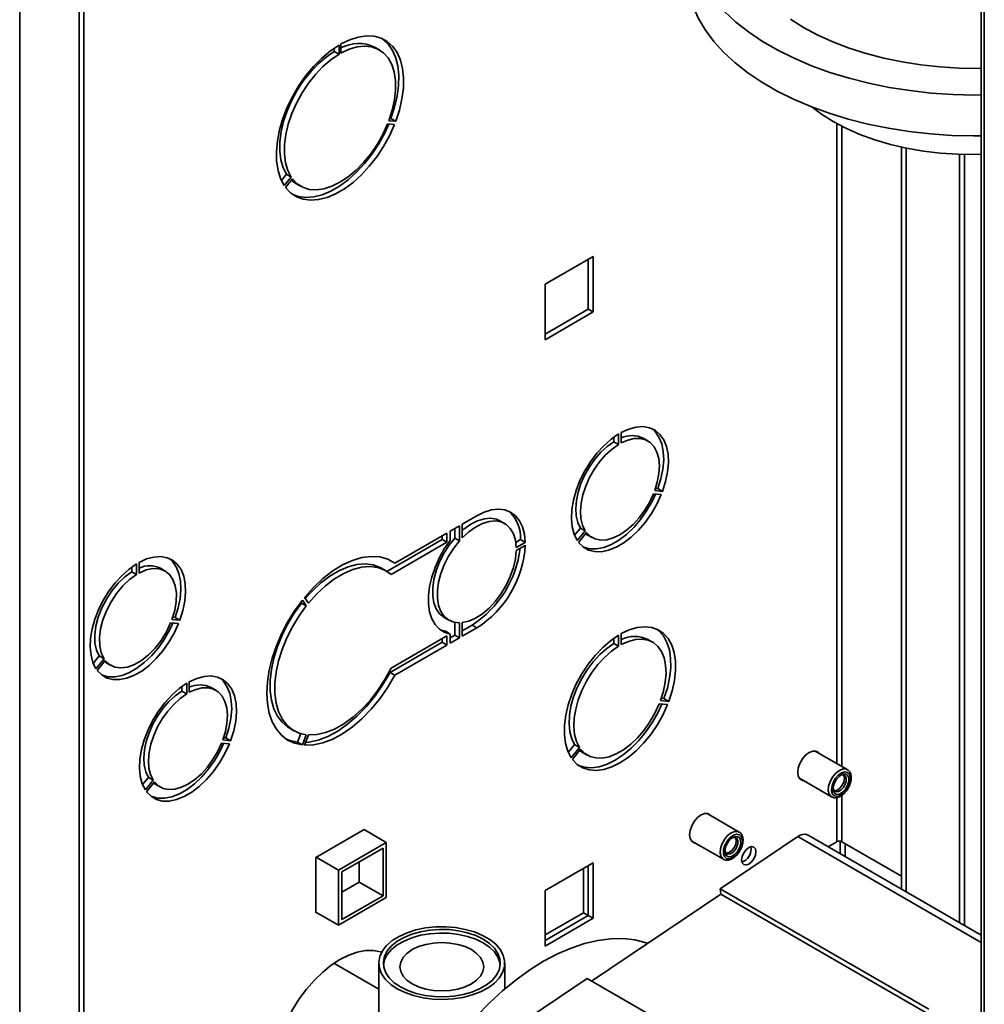
# Paper-space layout 'Blatt3' of a CAD drawing. Units: millimetres. Extents: x 0 to 4200, y 0 to 2970.
# Drawn here: x 3282 to 3497, y 1015 to 1234 of the extents above; entities that cross this region are included whole.
import ezdxf

# ---------------------------------------------------------------- set-up
doc = ezdxf.new("R2010")
doc.units = ezdxf.units.MM

psp = doc.layouts.new('Blatt3')

# ---------------------------------------------------------------- linework, layer by layer
at = {"color": 7, "linetype": 'Continuous', "lineweight": 35, "ltscale": 10}
for p, q in [((3496.01, 1392.53), (3496.01, 778.34)), ((3295.48, 938.46), (3295.48, 1371.28)), ((3296.54, 939.07), (3296.54, 1371.89)), ((3352.19, 1227.95), (3352.19, 1227.19)), ((3353.25, 1228.62), (3353.25, 1226.58)), ((3353.67, 1226.83), (3353.67, 1228.87)), ((3362.21, 1227.57), (3361.15, 1228.18)), ((3352.19, 1227.19), (3353.25, 1226.58)), ((3364.79, 1212.29), (3364.5, 1212.32)), ((3364.03, 1211.09), (3365.57, 1210.95)), ((3365.85, 1211.68), (3364.32, 1211.82)), ((3364.79, 1212.29), (3365.85, 1211.68)), ((3478.27, 1041.06), (3478.27, 1205.97)), ((3479.33, 1040.45), (3479.33, 1205.74)), ((3341.55, 1199.9), (3340.44, 1198.53)), ((3342.61, 1199.29), (3341.08, 1197.38)), ((3341.55, 1199.9), (3342.61, 1199.29)), ((3341.36, 1196.98), (3342.89, 1198.89)), ((3343.65, 1197.87), (3344.71, 1197.26)), ((3409.71, 1181.63), (3399.04, 1175.47)), ((3408.65, 1181.02), (3408.65, 1169.91)), ((3409.71, 1169.3), (3409.71, 1181.63)), ((3399.04, 1175.47), (3399.04, 1163.14)), ((3408.65, 1169.91), (3399.04, 1164.36)), ((3399.04, 1163.14), (3409.71, 1169.3)), ((3408.65, 1169.91), (3409.71, 1169.3)), ((3415.97, 1142.53), (3415.97, 1140.2)), ((3414.34, 1140.48), (3414.34, 1141.5)), ((3414.34, 1140.48), (3415.4, 1139.87)), ((3415.4, 1139.87), (3415.4, 1142.2)), ((3421.89, 1140.65), (3420.83, 1141.27)), ((3423.42, 1129.6), (3425.16, 1129.44)), ((3423.59, 1130.1), (3424.1, 1130.05)), ((3424.1, 1130.05), (3425.16, 1129.44)), ((3424.88, 1128.71), (3423.14, 1128.87)), ((3380.62, 1122.13), (3383.87, 1124)), ((3390.07, 1122.29), (3389.01, 1122.9)), ((3377.95, 1120.59), (3380.05, 1121.8)), ((3377.95, 1118.55), (3377.95, 1120.59)), ((3378.99, 1119.07), (3378.99, 1121.19)), ((3380.05, 1118.46), (3380.05, 1121.8)), ((3380.62, 1122.13), (3380.62, 1119.08)), ((3405.6, 1119.68), (3406.9, 1121.29)), ((3406.21, 1118.5), (3407.96, 1120.67)), ((3406.9, 1121.29), (3407.96, 1120.67)), ((3376.18, 1118.75), (3363.88, 1111.65)), ((3365.64, 1113.48), (3377.24, 1120.18)), ((3376.18, 1119.57), (3376.18, 1118.75)), ((3376.18, 1118.75), (3377.24, 1118.14)), ((3377.24, 1120.18), (3377.24, 1118.14)), ((3378.99, 1119.07), (3380.05, 1118.46)), ((3392.53, 1118.1), (3393.59, 1118.71)), ((3393.59, 1118.71), (3394.65, 1118.1)), ((3408.24, 1120.27), (3406.49, 1118.1)), ((3408.43, 1119.79), (3409.49, 1119.17)), ((3377.24, 1118.14), (3364.81, 1110.96)), ((3392.63, 1116.93), (3394.65, 1118.1)), ((3394.65, 1117.44), (3392.63, 1116.28)), ((3364.42, 1114.21), (3364.58, 1114.09)), ((3364.58, 1114.09), (3365.64, 1113.48)), ((3307.2, 1112.62), (3307.2, 1111.57)), ((3308.26, 1113.33), (3308.26, 1110.96)), ((3308.83, 1111.29), (3308.83, 1113.65)), ((3314.6, 1111.73), (3313.53, 1112.34)), ((3363.71, 1111.76), (3362.65, 1112.37)), ((3308.26, 1110.96), (3307.2, 1111.57)), ((3345.09, 1105.27), (3345.97, 1104.01)), ((3346.46, 1104.62), (3345.58, 1105.88)), ((3344.76, 1104.84), (3344.91, 1104.62)), ((3344.91, 1104.62), (3345.97, 1104.01)), ((3317.87, 1100.79), (3316.09, 1100.95)), ((3316.81, 1101.4), (3316.27, 1101.45)), ((3317.87, 1100.79), (3316.81, 1101.4)), ((3376.61, 1101.42), (3377.67, 1100.81)), ((3315.81, 1100.22), (3317.59, 1100.06)), ((3375.73, 1098.68), (3376.89, 1098.34)), ((3378.99, 1097.5), (3378.99, 1100.32)), ((3380.05, 1096.89), (3380.05, 1100.23)), ((3380.62, 1100.27), (3380.62, 1097.22)), ((3382.81, 1099.71), (3380.62, 1098.44)), ((3383.87, 1099.1), (3380.62, 1097.22)), ((3382.81, 1099.71), (3383.87, 1099.1)), ((3364.81, 1090.14), (3377.24, 1097.31)), ((3376.18, 1096.7), (3376.18, 1095.89)), ((3376.89, 1098.34), (3377.95, 1097.72)), ((3377.24, 1097.31), (3377.24, 1095.27)), ((3377.95, 1095.68), (3377.95, 1097.72)), ((3378.99, 1097.5), (3377.95, 1096.91)), ((3380.05, 1096.89), (3377.95, 1095.68)), ((3378.99, 1097.5), (3380.05, 1096.89)), ((3414.34, 1095.65), (3414.34, 1096.8)), ((3415.4, 1095.04), (3415.4, 1097.49)), ((3415.97, 1097.82), (3415.97, 1095.37)), ((3422.94, 1095.92), (3421.88, 1096.54)), ((3376.18, 1095.89), (3364.58, 1089.19)), ((3377.24, 1095.27), (3365.64, 1088.57)), ((3376.18, 1095.89), (3377.24, 1095.27)), ((3414.34, 1095.65), (3415.4, 1095.04)), ((3299.94, 1092.85), (3298.62, 1091.21)), ((3301, 1092.24), (3299.22, 1090.03)), ((3301, 1092.24), (3299.94, 1092.85)), ((3299.51, 1089.62), (3301.28, 1091.83)), ((3301.44, 1091.38), (3302.5, 1090.77)), ((3364.58, 1089.19), (3365.64, 1088.57)), ((3318.32, 1086.08), (3318.32, 1085.06)), ((3319.38, 1084.45), (3319.38, 1086.78)), ((3319.95, 1087.11), (3319.95, 1084.78)), ((3325.86, 1085.23), (3324.8, 1085.85)), ((3319.38, 1084.45), (3318.32, 1085.06)), ((3424.88, 1083.44), (3425.48, 1083.38)), ((3425.48, 1083.38), (3426.54, 1082.77)), ((3426.26, 1082.04), (3424.42, 1082.21)), ((3424.71, 1082.93), (3426.54, 1082.77)), ((3342.15, 1076.86), (3343.22, 1076.25)), ((3328.08, 1074.63), (3327.57, 1074.68)), ((3329.14, 1074.02), (3328.08, 1074.63)), ((3344.77, 1075.59), (3344.03, 1073.68)), ((3345.97, 1075.35), (3345.09, 1073.07)), ((3345.58, 1073.02), (3346.46, 1075.3)), ((3328.86, 1073.29), (3327.11, 1073.45)), ((3327.39, 1074.18), (3329.14, 1074.02)), ((3344.03, 1073.68), (3345.09, 1073.07)), ((3404.21, 1071.4), (3405.61, 1073.14)), ((3404.83, 1070.24), (3406.67, 1072.53)), ((3405.61, 1073.14), (3406.67, 1072.53)), ((3406.95, 1072.12), (3405.12, 1069.84)), ((3407.38, 1071.42), (3408.44, 1070.81)), ((3466.23, 1067.6), (3459.09, 1071.72)), ((3310.87, 1065.87), (3309.58, 1064.26)), ((3311.93, 1065.25), (3310.87, 1065.87)), ((3310.19, 1063.08), (3311.93, 1065.25)), ((3312.21, 1064.85), (3310.47, 1062.68)), ((3312.4, 1064.37), (3313.46, 1063.75)), ((3455.59, 1065.66), (3462.73, 1061.54)), ((3465.58, 1065.61), (3465.58, 1065.62)), ((3462.73, 1061.54), (3462.79, 1061.51)), ((3464.12, 1063.09), (3464.13, 1063.1)), ((3442.19, 1053.73), (3435.05, 1057.85)), ((3358.8, 1054.25), (3348.12, 1048.09)), ((3358.8, 1054.25), (3363.75, 1051.39)), ((3455.27, 1052.7), (3438, 1041.09)), ((3496.01, 1030.82), (3457.5, 1053.05)), ((3353.14, 1045.27), (3363.75, 1051.39)), ((3363.75, 1051.39), (3363.75, 1039.14)), ((3431.55, 1051.79), (3438.69, 1047.67)), ((3441.54, 1051.74), (3441.54, 1051.75)), ((3463.91, 1051.58), (3461.97, 1050.46)), ((3478.27, 1043.95), (3465.04, 1051.58)), ((3353.85, 1044.86), (3363.04, 1050.17)), ((3363.04, 1050.17), (3363.04, 1039.55)), ((3440.08, 1049.22), (3440.08, 1049.22)), ((3348.12, 1048.09), (3348.12, 1035.76)), ((3348.19, 1048.13), (3353.14, 1045.27)), ((3357.74, 1047.11), (3357.74, 1042.61)), ((3399.04, 1040.72), (3409.71, 1046.88)), ((3408.65, 1046.27), (3408.65, 1035.16)), ((3409.71, 1046.88), (3409.71, 1034.55)), ((3438.69, 1047.67), (3438.75, 1047.63)), ((3443.26, 1047.22), (3442.8, 1047.03)), ((3353.14, 1033.02), (3353.14, 1045.27)), ((3353.85, 1034.25), (3353.85, 1044.86)), ((3407.59, 1045.66), (3407.59, 1035.78)), ((3357.74, 1042.61), (3353.85, 1040.37)), ((3357.74, 1042.61), (3363.04, 1039.55)), ((3363.04, 1039.55), (3353.85, 1034.25)), ((3399.04, 1028.39), (3399.04, 1040.72)), ((3438.09, 1039.92), (3409.39, 1020.61)), ((3484.32, 1014.36), (3438, 1041.09)), ((3438.09, 1039.92), (3438, 1041.09)), ((3484.4, 1013.19), (3438.09, 1039.92)), ((3363.75, 1039.14), (3353.14, 1033.02)), ((3348.12, 1035.92), (3353.14, 1033.02)), ((3348.12, 1035.76), (3348.27, 1035.84)), ((3407.59, 1035.78), (3399.04, 1030.84)), ((3408.65, 1035.16), (3399.04, 1029.61)), ((3408.65, 1035.16), (3407.59, 1035.78)), ((3409.71, 1034.55), (3408.65, 1035.16)), ((3409.71, 1034.55), (3399.04, 1028.39)), ((3362.09, 1018.8), (3352.12, 1024.56)), ((3362.09, 1024.59), (3362.09, 1002.87)), ((3390.09, 1018.86), (3390.09, 1024.59)), ((3408.4, 1021.17), (3391.14, 1009.56)), ((3496.01, 970.61), (3408.4, 1021.17))]:
    psp.add_line(p, q, dxfattribs=at)
at = {"color": 1, "linetype": 'Continuous', "lineweight": 35, "ltscale": 10}
for p, q in [((3496.69, 1392.14), (3496.69, 777.95)), ((3282.26, 977.94), (3282.26, 1344.2)), ((3463.91, 1211.18), (3463.91, 1068.94)), ((3465.04, 1068.29), (3465.04, 1210.58)), ((3491.14, 1204.36), (3491.14, 1033.63)), ((3492.27, 1032.98), (3492.27, 1204.33)), ((3463.91, 1061.39), (3463.91, 1051.58)), ((3465.04, 1051.58), (3465.04, 1061.93)), ((3496.01, 1029.19), (3455.27, 1052.7)), ((3464.62, 1051.71), (3464.62, 1048.94)), ((3465.75, 1048.28), (3465.75, 1051.18))]:
    psp.add_line(p, q, dxfattribs=at)
at = {"color": 7, "linetype": 'Continuous', "lineweight": 35, "ltscale": 10, "flags": 128}
for points in [[(3496.01, 1208.45), (3494.28, 1208.44), (3489.49, 1208.55), (3484.72, 1208.88), (3480.01, 1209.4), (3475.37, 1210.13), (3470.83, 1211.05), (3466.43, 1212.17), (3462.18, 1213.47), (3458.11, 1214.95), (3454.25, 1216.59), (3450.61, 1218.4), (3447.23, 1220.35), (3444.11, 1222.44), (3441.28, 1224.66), (3438.76, 1226.99), (3436.55, 1229.41), (3434.68, 1231.92), (3433.14, 1234.5), (3431.96, 1237.13), (3431.14, 1239.8), (3430.68, 1242.49), (3430.58, 1244.91)], [(3496.01, 1217.53), (3494.45, 1217.52), (3489.67, 1217.64), (3484.9, 1217.96), (3480.19, 1218.49), (3475.55, 1219.21), (3471.01, 1220.14), (3466.61, 1221.25), (3462.36, 1222.55), (3458.29, 1224.03), (3454.43, 1225.68), (3450.79, 1227.48), (3447.41, 1229.44), (3444.29, 1231.53), (3441.46, 1233.74), (3438.93, 1236.07)], [(3496.01, 1223.46), (3495.4, 1223.45), (3491.11, 1223.51), (3486.82, 1223.76), (3482.59, 1224.22), (3478.42, 1224.87), (3474.36, 1225.71), (3470.42, 1226.74), (3466.64, 1227.94), (3463.04, 1229.31), (3459.65, 1230.85), (3456.49, 1232.53), (3453.58, 1234.35)], [(3353.67, 1228.87), (3355.61, 1229.8), (3357.5, 1230.4), (3359.32, 1230.66), (3361.02, 1230.58), (3362.59, 1230.16), (3363.98, 1229.4), (3365.18, 1228.33), (3366.15, 1226.95), (3366.89, 1225.3), (3367.37, 1223.41), (3367.59, 1221.31), (3367.54, 1219.05), (3367.24, 1216.66), (3366.67, 1214.18), (3365.85, 1211.68)], [(3362.92, 1230.02), (3362.92, 1230.01), (3364.12, 1228.94), (3365.09, 1227.56), (3365.83, 1225.91), (3366.31, 1224.02), (3366.53, 1221.92), (3366.48, 1219.66), (3366.17, 1217.27), (3365.61, 1214.8), (3364.79, 1212.29)], [(3341.08, 1197.38), (3340.26, 1198.94), (3339.69, 1200.76), (3339.38, 1202.79), (3339.33, 1205), (3339.56, 1207.36), (3340.04, 1209.81), (3340.77, 1212.3), (3341.75, 1214.8), (3342.94, 1217.26), (3344.34, 1219.62), (3345.9, 1221.85), (3347.61, 1223.9), (3349.42, 1225.74), (3351.32, 1227.32), (3353.25, 1228.62)], [(3364.32, 1211.82), (3365.07, 1214.16), (3365.57, 1216.46), (3365.81, 1218.68), (3365.79, 1220.76), (3365.5, 1222.66), (3364.96, 1224.34), (3364.16, 1225.77), (3363.14, 1226.91), (3361.9, 1227.74), (3360.49, 1228.23), (3358.93, 1228.39), (3357.24, 1228.2), (3355.48, 1227.68), (3353.67, 1226.83)], [(3352.19, 1227.19), (3350.38, 1225.96), (3348.62, 1224.45), (3346.94, 1222.69), (3345.37, 1220.73), (3343.96, 1218.6), (3342.73, 1216.35), (3341.7, 1214.03), (3340.91, 1211.69), (3340.36, 1209.38), (3340.07, 1207.14), (3340.05, 1205.03), (3340.29, 1203.1), (3340.79, 1201.37), (3341.55, 1199.9)], [(3353.25, 1226.58), (3351.44, 1225.35), (3349.68, 1223.84), (3348, 1222.08), (3346.43, 1220.12), (3345.02, 1217.99), (3343.79, 1215.74), (3342.76, 1213.42), (3341.97, 1211.08), (3341.42, 1208.76), (3341.13, 1206.53), (3341.11, 1204.42), (3341.35, 1202.48), (3341.86, 1200.76), (3342.61, 1199.29)], [(3496.01, 1204.34), (3494.71, 1204.32), (3490.83, 1204.37), (3486.97, 1204.62), (3483.15, 1205.07), (3479.42, 1205.72), (3475.8, 1206.56), (3472.33, 1207.58), (3469.03, 1208.78), (3465.94, 1210.14), (3463.07, 1211.65), (3460.46, 1213.3), (3458.43, 1214.82)], [(3365.57, 1210.95), (3364.45, 1208.48), (3363.14, 1206.08), (3361.64, 1203.8), (3359.98, 1201.69), (3358.21, 1199.77), (3356.35, 1198.09), (3354.43, 1196.68), (3352.49, 1195.56), (3350.58, 1194.76), (3348.71, 1194.29), (3346.94, 1194.16), (3345.29, 1194.37), (3343.79, 1194.92), (3342.47, 1195.79), (3341.36, 1196.98)], [(3342.89, 1198.89), (3343.94, 1197.79), (3345.19, 1197.01), (3346.63, 1196.56), (3348.2, 1196.44), (3349.89, 1196.67), (3351.66, 1197.23), (3353.46, 1198.12), (3355.27, 1199.32), (3357.03, 1200.79), (3358.72, 1202.51), (3360.3, 1204.45), (3361.73, 1206.55), (3362.98, 1208.78), (3364.03, 1211.09)], [(3364.3, 1211.07), (3363.39, 1209.09), (3362.08, 1206.7), (3360.58, 1204.42), (3358.92, 1202.3), (3357.15, 1200.38), (3355.29, 1198.7), (3353.37, 1197.29), (3351.43, 1196.17), (3349.52, 1195.37), (3347.65, 1194.9), (3345.88, 1194.77), (3344.23, 1194.98), (3342.95, 1195.42)], [(3342.66, 1198.59), (3342.88, 1198.4), (3343.65, 1197.87)], [(3425.16, 1129.44), (3425.85, 1131.62), (3426.29, 1133.76), (3426.47, 1135.81), (3426.38, 1137.71), (3426.03, 1139.42), (3425.42, 1140.89), (3424.57, 1142.1), (3423.51, 1143), (3422.25, 1143.58), (3420.83, 1143.83), (3419.29, 1143.73), (3417.65, 1143.29), (3415.97, 1142.53)], [(3424.1, 1130.05), (3424.79, 1132.24), (3425.23, 1134.38), (3425.41, 1136.42), (3425.32, 1138.32), (3424.97, 1140.03), (3424.36, 1141.51), (3423.51, 1142.71), (3422.76, 1143.4)], [(3415.4, 1142.2), (3413.72, 1141.02), (3412.09, 1139.58), (3410.54, 1137.89), (3409.12, 1136.01), (3407.87, 1133.97), (3406.8, 1131.84), (3405.95, 1129.66), (3405.35, 1127.48), (3405, 1125.37), (3404.91, 1123.37), (3405.08, 1121.53), (3405.52, 1119.89), (3406.21, 1118.5)], [(3406.9, 1121.29), (3406.31, 1122.52), (3405.96, 1123.98), (3405.86, 1125.63), (3406.01, 1127.42), (3406.4, 1129.29), (3407.03, 1131.21), (3407.88, 1133.1), (3408.92, 1134.92), (3410.12, 1136.61), (3411.45, 1138.13), (3412.87, 1139.44), (3414.34, 1140.48)], [(3415.97, 1140.2), (3417.44, 1140.85), (3418.86, 1141.19), (3420.19, 1141.2), (3421.4, 1140.9), (3422.43, 1140.28), (3423.28, 1139.36), (3423.91, 1138.17), (3424.31, 1136.75), (3424.45, 1135.14), (3424.35, 1133.37), (3424, 1131.51), (3423.42, 1129.6)], [(3407.96, 1120.67), (3407.37, 1121.91), (3407.02, 1123.37), (3406.92, 1125.02), (3407.07, 1126.81), (3407.46, 1128.68), (3408.09, 1130.59), (3408.94, 1132.49), (3409.98, 1134.31), (3411.18, 1136), (3412.51, 1137.52), (3413.93, 1138.82), (3415.4, 1139.87)], [(3406.49, 1118.1), (3407.49, 1117.09), (3408.68, 1116.4), (3410.05, 1116.04), (3411.56, 1116.03), (3413.17, 1116.35), (3414.84, 1117.01), (3416.53, 1117.99), (3418.2, 1119.26), (3419.81, 1120.79), (3421.32, 1122.55), (3422.69, 1124.49), (3423.89, 1126.56), (3424.88, 1128.71)], [(3407.55, 1117.04), (3407.62, 1117.01), (3408.99, 1116.66), (3410.5, 1116.64), (3412.11, 1116.96), (3413.78, 1117.62), (3415.47, 1118.6), (3417.14, 1119.87), (3418.75, 1121.4), (3420.26, 1123.16), (3421.63, 1125.1), (3422.83, 1127.17), (3423.61, 1128.83)], [(3423.14, 1128.87), (3422.25, 1126.99), (3421.18, 1125.19), (3419.95, 1123.52), (3418.6, 1122.04), (3417.16, 1120.78), (3415.69, 1119.79), (3414.21, 1119.08), (3412.78, 1118.68), (3411.43, 1118.6), (3410.2, 1118.85), (3409.12, 1119.41), (3408.24, 1120.27)], [(3394.65, 1118.1), (3394.48, 1119.91), (3394.05, 1121.52), (3393.38, 1122.9), (3392.49, 1124), (3391.39, 1124.81), (3390.11, 1125.31), (3388.69, 1125.47), (3387.15, 1125.31), (3385.53, 1124.81), (3383.87, 1124)], [(3380.62, 1120.7), (3381.02, 1121.04), (3382.53, 1122.13), (3384.06, 1122.91), (3385.55, 1123.36), (3386.95, 1123.48), (3388.23, 1123.25), (3389.01, 1122.9)], [(3380.62, 1119.08), (3382.08, 1120.43), (3383.59, 1121.51), (3385.12, 1122.29), (3386.61, 1122.75), (3388.01, 1122.87), (3389.29, 1122.64), (3390.4, 1122.07), (3391.32, 1121.19), (3392.01, 1120.01), (3392.45, 1118.58), (3392.63, 1116.93)], [(3377.95, 1118.55), (3376.65, 1116.64), (3375.52, 1114.61), (3374.58, 1112.52), (3373.86, 1110.4), (3373.36, 1108.31), (3373.12, 1106.29), (3373.12, 1104.4), (3373.36, 1102.67), (3373.86, 1101.14), (3374.58, 1099.86), (3375.52, 1098.85), (3376.65, 1098.13), (3377.95, 1097.72)], [(3376.61, 1101.42), (3376.55, 1101.46), (3375.59, 1102.25), (3374.84, 1103.33), (3374.33, 1104.68), (3374.07, 1106.25), (3374.07, 1107.99), (3374.33, 1109.86), (3374.84, 1111.79), (3375.59, 1113.74), (3376.55, 1115.64), (3377.69, 1117.43), (3378.99, 1119.07)], [(3380.05, 1100.23), (3378.75, 1100.37), (3377.61, 1100.85), (3376.65, 1101.64), (3375.9, 1102.72), (3375.39, 1104.07), (3375.13, 1105.64), (3375.13, 1107.38), (3375.39, 1109.25), (3375.9, 1111.18), (3376.65, 1113.13), (3377.61, 1115.03), (3378.75, 1116.82), (3380.05, 1118.46)], [(3408.43, 1119.79), (3408.06, 1120.02), (3408.05, 1120.03)], [(3392.63, 1116.28), (3392.45, 1114.42), (3392.01, 1112.48), (3391.32, 1110.51), (3390.4, 1108.57), (3389.29, 1106.72), (3388.01, 1105.02), (3386.61, 1103.51), (3385.12, 1102.25), (3383.59, 1101.27), (3382.08, 1100.6), (3380.62, 1100.27)], [(3308.83, 1113.65), (3310.48, 1114.41), (3312.09, 1114.84), (3313.61, 1114.93), (3315.01, 1114.69), (3316.24, 1114.12), (3317.29, 1113.23), (3318.12, 1112.05), (3318.72, 1110.6), (3319.06, 1108.92), (3319.15, 1107.05), (3318.98, 1105.04), (3318.55, 1102.93), (3317.87, 1100.79)], [(3315.5, 1114.51), (3316.23, 1113.84), (3317.06, 1112.66), (3317.66, 1111.21), (3318, 1109.53), (3318.09, 1107.66), (3317.92, 1105.65), (3317.49, 1103.55), (3316.81, 1101.4)], [(3345.58, 1105.88), (3347.57, 1108.1), (3349.66, 1110.07), (3351.83, 1111.75), (3354.03, 1113.1), (3356.21, 1114.1), (3358.35, 1114.74), (3360.39, 1114.99), (3362.31, 1114.87), (3364.07, 1114.36), (3365.64, 1113.48)], [(3299.22, 1090.03), (3298.55, 1091.39), (3298.12, 1093), (3297.94, 1094.81), (3298.03, 1096.78), (3298.38, 1098.86), (3298.97, 1101), (3299.81, 1103.14), (3300.85, 1105.24), (3302.09, 1107.24), (3303.48, 1109.09), (3305, 1110.75), (3306.61, 1112.17), (3308.26, 1113.33)], [(3316.09, 1100.95), (3316.71, 1102.98), (3317.04, 1104.95), (3317.09, 1106.79), (3316.84, 1108.45), (3316.32, 1109.86), (3315.53, 1110.98), (3314.51, 1111.78), (3313.28, 1112.21), (3311.89, 1112.27), (3310.39, 1111.96), (3308.83, 1111.29)], [(3362.65, 1112.37), (3362.38, 1112.52), (3360.81, 1113.1), (3359.08, 1113.33), (3357.21, 1113.18), (3355.25, 1112.67), (3353.23, 1111.81), (3351.2, 1110.6), (3349.19, 1109.09), (3347.24, 1107.28), (3345.74, 1105.64)], [(3364.81, 1110.96), (3363.44, 1111.9), (3361.87, 1112.49), (3360.14, 1112.71), (3358.27, 1112.57), (3356.31, 1112.06), (3354.29, 1111.19), (3352.26, 1109.99), (3350.25, 1108.47), (3348.31, 1106.67), (3346.46, 1104.62)], [(3307.2, 1111.57), (3305.64, 1110.44), (3304.14, 1109.02), (3302.75, 1107.36), (3301.53, 1105.51), (3300.5, 1103.53), (3299.71, 1101.5), (3299.19, 1099.49), (3298.95, 1097.55), (3298.99, 1095.76), (3299.33, 1094.17), (3299.94, 1092.85)], [(3308.26, 1110.96), (3306.7, 1109.83), (3305.2, 1108.41), (3303.81, 1106.75), (3302.59, 1104.9), (3301.56, 1102.92), (3300.77, 1100.89), (3300.25, 1098.87), (3300.01, 1096.94), (3300.05, 1095.14), (3300.39, 1093.56), (3301, 1092.24)], [(3345.09, 1073.07), (3343.37, 1073.45), (3341.81, 1074.17), (3340.45, 1075.22), (3339.31, 1076.58), (3338.4, 1078.23), (3337.73, 1080.14), (3337.33, 1082.28), (3337.2, 1084.61), (3337.33, 1087.1), (3337.73, 1089.71), (3338.4, 1092.38), (3339.31, 1095.08), (3340.45, 1097.76), (3341.81, 1100.38), (3343.37, 1102.9), (3345.09, 1105.27)], [(3344.91, 1104.62), (3343.29, 1102.37), (3341.83, 1099.97), (3340.58, 1097.47), (3339.54, 1094.92), (3338.75, 1092.36), (3338.21, 1089.84), (3337.94, 1087.41), (3337.94, 1085.12), (3338.21, 1083.01), (3338.75, 1081.11), (3339.54, 1079.47), (3340.58, 1078.11), (3341.83, 1077.06), (3342.15, 1076.86)], [(3345.97, 1104.01), (3344.35, 1101.76), (3342.89, 1099.36), (3341.64, 1096.86), (3340.6, 1094.3), (3339.81, 1091.74), (3339.27, 1089.23), (3339, 1086.8), (3339, 1084.51), (3339.27, 1082.39), (3339.81, 1080.5), (3340.6, 1078.85), (3341.64, 1077.49), (3342.89, 1076.44), (3344.35, 1075.72), (3345.97, 1075.35)], [(3317.59, 1100.06), (3316.61, 1097.94), (3315.43, 1095.9), (3314.09, 1094), (3312.6, 1092.27), (3311.02, 1090.76), (3309.38, 1089.51), (3307.72, 1088.55), (3306.07, 1087.91), (3304.49, 1087.59), (3303.01, 1087.6), (3301.66, 1087.95), (3300.48, 1088.63), (3299.51, 1089.62)], [(3316.32, 1100.17), (3315.55, 1098.55), (3314.37, 1096.52), (3313.03, 1094.61), (3311.54, 1092.88), (3309.96, 1091.38), (3308.32, 1090.13), (3306.65, 1089.17), (3305.01, 1088.52), (3303.43, 1088.2), (3301.95, 1088.22), (3300.6, 1088.57), (3300.54, 1088.59)], [(3301.28, 1091.83), (3302.23, 1090.93), (3303.4, 1090.38), (3304.74, 1090.2), (3306.21, 1090.39), (3307.76, 1090.95), (3309.33, 1091.86), (3310.88, 1093.09), (3312.35, 1094.59), (3313.69, 1096.32), (3314.86, 1098.22), (3315.81, 1100.22)], [(3426.54, 1082.77), (3427.29, 1085.1), (3427.8, 1087.4), (3428.04, 1089.61), (3428.02, 1091.69), (3427.73, 1093.59), (3427.19, 1095.27), (3426.4, 1096.7), (3425.39, 1097.84), (3424.16, 1098.67), (3422.76, 1099.17), (3421.2, 1099.34), (3419.53, 1099.17), (3417.77, 1098.66), (3415.97, 1097.82)], [(3425.48, 1083.38), (3426.23, 1085.72), (3426.73, 1088.01), (3426.98, 1090.22), (3426.96, 1092.3), (3426.67, 1094.2), (3426.13, 1095.88), (3425.34, 1097.31), (3424.33, 1098.45), (3423.89, 1098.8)], [(3415.4, 1097.49), (3413.6, 1096.25), (3411.85, 1094.74), (3410.17, 1092.98), (3408.62, 1091.01), (3407.21, 1088.89), (3405.99, 1086.64), (3404.97, 1084.33), (3404.18, 1081.99), (3403.64, 1079.68), (3403.36, 1077.46), (3403.34, 1075.36), (3403.58, 1073.43), (3404.08, 1071.71), (3404.83, 1070.24)], [(3415.97, 1095.37), (3417.57, 1096.09), (3419.12, 1096.5), (3420.59, 1096.6), (3421.93, 1096.36), (3423.13, 1095.81), (3424.14, 1094.95), (3424.94, 1093.81), (3425.52, 1092.41), (3425.85, 1090.78), (3425.94, 1088.98), (3425.77, 1087.04), (3425.36, 1085.01), (3424.71, 1082.93)], [(3405.61, 1073.14), (3404.96, 1074.46), (3404.54, 1076.01), (3404.38, 1077.76), (3404.46, 1079.66), (3404.8, 1081.67), (3405.37, 1083.74), (3406.18, 1085.81), (3407.19, 1087.83), (3408.38, 1089.76), (3409.73, 1091.55), (3411.2, 1093.16), (3412.75, 1094.53), (3414.34, 1095.65)], [(3406.67, 1072.53), (3406.02, 1073.85), (3405.6, 1075.4), (3405.44, 1077.15), (3405.52, 1079.05), (3405.86, 1081.06), (3406.43, 1083.12), (3407.24, 1085.19), (3408.25, 1087.22), (3409.44, 1089.15), (3410.79, 1090.94), (3412.26, 1092.54), (3413.81, 1093.92), (3415.4, 1095.04)], [(3301.1, 1091.6), (3301.17, 1091.54), (3301.44, 1091.38)], [(3346.46, 1075.3), (3348.31, 1075.38), (3350.25, 1075.82), (3352.26, 1076.62), (3354.29, 1077.77), (3356.31, 1079.23), (3358.27, 1080.98), (3360.14, 1082.99), (3361.87, 1085.22), (3363.44, 1087.62), (3364.81, 1090.14)], [(3329.14, 1074.02), (3329.83, 1076.2), (3330.27, 1078.34), (3330.44, 1080.39), (3330.35, 1082.29), (3330, 1084), (3329.4, 1085.47), (3328.55, 1086.68), (3327.48, 1087.58), (3326.23, 1088.16), (3324.81, 1088.41), (3323.26, 1088.31), (3321.63, 1087.87), (3319.95, 1087.11)], [(3326.74, 1087.98), (3327.49, 1087.29), (3328.33, 1086.08), (3328.94, 1084.61), (3329.29, 1082.9), (3329.38, 1081), (3329.2, 1078.96), (3328.77, 1076.82), (3328.08, 1074.63)], [(3365.64, 1088.57), (3364.07, 1085.89), (3362.31, 1083.35), (3360.39, 1081.01), (3358.35, 1078.9), (3356.21, 1077.08), (3354.03, 1075.55), (3351.83, 1074.37), (3349.66, 1073.55), (3347.57, 1073.09), (3345.58, 1073.02)], [(3364.58, 1089.19), (3363.01, 1086.5), (3361.25, 1083.96), (3359.33, 1081.62), (3357.29, 1079.52), (3355.15, 1077.69), (3352.96, 1076.17), (3350.77, 1074.98), (3348.6, 1074.16), (3346.51, 1073.71), (3345.82, 1073.64)], [(3319.38, 1086.78), (3317.7, 1085.6), (3316.06, 1084.16), (3314.52, 1082.47), (3313.1, 1080.59), (3311.84, 1078.55), (3310.78, 1076.42), (3309.93, 1074.24), (3309.32, 1072.06), (3308.97, 1069.95), (3308.88, 1067.95), (3309.06, 1066.11), (3309.5, 1064.47), (3310.19, 1063.08)], [(3319.95, 1084.78), (3321.42, 1085.43), (3322.84, 1085.77), (3324.17, 1085.78), (3325.37, 1085.47), (3326.41, 1084.86), (3327.26, 1083.94), (3327.89, 1082.75), (3328.28, 1081.33), (3328.43, 1079.72), (3328.33, 1077.95), (3327.98, 1076.09), (3327.39, 1074.18)], [(3318.32, 1085.06), (3316.85, 1084.02), (3315.43, 1082.71), (3314.1, 1081.19), (3312.89, 1079.5), (3311.85, 1077.68), (3311.01, 1075.79), (3310.38, 1073.87), (3309.98, 1072), (3309.83, 1070.21), (3309.94, 1068.56), (3310.28, 1067.1), (3310.87, 1065.87)], [(3311.93, 1065.25), (3311.35, 1066.49), (3311, 1067.95), (3310.9, 1069.6), (3311.04, 1071.39), (3311.44, 1073.26), (3312.07, 1075.17), (3312.92, 1077.07), (3313.95, 1078.89), (3315.16, 1080.58), (3316.49, 1082.1), (3317.91, 1083.4), (3319.38, 1084.45)], [(3405.12, 1069.84), (3406.17, 1068.74), (3407.42, 1067.96), (3408.85, 1067.51), (3410.43, 1067.39), (3412.12, 1067.62), (3413.88, 1068.19), (3415.69, 1069.07), (3417.49, 1070.27), (3419.26, 1071.74), (3420.95, 1073.47), (3422.52, 1075.4), (3423.96, 1077.5), (3425.21, 1079.73), (3426.26, 1082.04)], [(3406.43, 1068.54), (3407.79, 1068.12), (3409.37, 1068.01), (3411.06, 1068.23), (3412.82, 1068.8), (3414.63, 1069.69), (3416.43, 1070.88), (3418.2, 1072.35), (3419.89, 1074.08), (3421.46, 1076.01), (3422.89, 1078.12), (3424.15, 1080.35), (3424.99, 1082.15)], [(3424.42, 1082.21), (3423.48, 1080.16), (3422.34, 1078.19), (3421.04, 1076.35), (3419.61, 1074.68), (3418.08, 1073.23), (3416.49, 1072.02), (3414.88, 1071.1), (3413.3, 1070.47), (3411.77, 1070.16), (3410.34, 1070.18), (3409.04, 1070.52), (3407.9, 1071.17), (3406.95, 1072.12)], [(3310.47, 1062.68), (3311.46, 1061.67), (3312.66, 1060.98), (3314.03, 1060.62), (3315.54, 1060.61), (3317.15, 1060.93), (3318.82, 1061.59), (3320.51, 1062.57), (3322.18, 1063.84), (3323.79, 1065.37), (3325.3, 1067.13), (3326.67, 1069.07), (3327.86, 1071.14), (3328.86, 1073.29)], [(3327.59, 1073.41), (3326.8, 1071.75), (3325.6, 1069.68), (3324.24, 1067.74), (3322.73, 1065.98), (3321.12, 1064.45), (3319.45, 1063.18), (3317.76, 1062.2), (3316.08, 1061.54), (3314.48, 1061.22), (3312.97, 1061.24), (3311.6, 1061.59), (3311.53, 1061.62)], [(3327.11, 1073.45), (3326.23, 1071.57), (3325.15, 1069.77), (3323.92, 1068.1), (3322.57, 1066.62), (3321.14, 1065.36), (3319.66, 1064.37), (3318.19, 1063.66), (3316.75, 1063.26), (3315.4, 1063.18), (3314.17, 1063.43), (3313.1, 1063.99), (3312.21, 1064.85)], [(3344.03, 1073.68), (3342.31, 1074.06), (3341.45, 1074.41)], [(3407.38, 1071.42), (3406.84, 1071.78), (3406.74, 1071.86)], [(3459.93, 1071.24), (3459.82, 1071.37), (3459.26, 1071.69), (3458.55, 1071.7), (3457.76, 1071.39), (3456.97, 1070.79), (3456.26, 1069.96), (3455.7, 1068.99), (3455.34, 1067.96), (3455.21, 1066.98), (3455.34, 1066.14), (3455.7, 1065.53), (3456.26, 1065.21), (3456.43, 1065.17)], [(3463.06, 1064.68), (3462.77, 1063.73), (3462.73, 1062.86), (3462.94, 1062.17), (3463.38, 1061.74), (3464, 1061.63), (3464.72, 1061.85), (3465.45, 1062.38), (3466.1, 1063.14), (3466.61, 1064.05), (3466.9, 1065), (3466.94, 1065.88), (3466.72, 1066.57), (3466.28, 1066.99), (3465.67, 1067.1), (3464.95, 1066.88), (3464.22, 1066.36), (3463.56, 1065.59), (3463.06, 1064.68)], [(3466.31, 1064.11), (3465.83, 1063.26), (3465.19, 1062.58), (3464.5, 1062.17), (3463.86, 1062.1), (3463.37, 1062.37), (3463.1, 1062.95), (3463.09, 1063.74), (3463.35, 1064.63), (3463.83, 1065.48), (3464.47, 1066.16), (3465.16, 1066.56), (3465.8, 1066.64), (3466.29, 1066.36), (3466.56, 1065.79), (3466.57, 1064.99), (3466.31, 1064.11)], [(3465.32, 1066.42), (3465.47, 1066.19), (3465.58, 1065.61), (3465.47, 1064.91), (3465.15, 1064.18), (3464.68, 1063.55), (3464.12, 1063.1), (3463.57, 1062.9), (3463.3, 1062.92)], [(3464.67, 1066.31), (3464.8, 1066.36), (3465.32, 1066.42), (3465.73, 1066.19), (3465.96, 1065.72), (3465.96, 1065.06), (3465.75, 1064.33)], [(3312.02, 1064.61), (3312.04, 1064.6), (3312.4, 1064.37)], [(3465.75, 1064.33), (3465.35, 1063.63), (3464.83, 1063.07), (3464.26, 1062.73), (3463.73, 1062.67), (3463.32, 1062.9), (3463.09, 1063.37), (3463.07, 1063.54)], [(3435.89, 1057.36), (3435.78, 1057.49), (3435.22, 1057.82), (3434.51, 1057.82), (3433.72, 1057.51), (3432.93, 1056.92), (3432.22, 1056.09), (3431.66, 1055.11), (3431.3, 1054.08), (3431.17, 1053.1), (3431.3, 1052.27), (3431.66, 1051.66), (3432.22, 1051.33), (3432.39, 1051.3)], [(3439.01, 1050.81), (3438.72, 1049.86), (3438.68, 1048.98), (3438.9, 1048.29), (3439.34, 1047.87), (3439.96, 1047.76), (3440.67, 1047.98), (3441.4, 1048.5), (3442.06, 1049.27), (3442.57, 1050.18), (3442.86, 1051.13), (3442.9, 1052), (3442.68, 1052.69), (3442.24, 1053.12), (3441.62, 1053.23), (3440.91, 1053.01), (3440.18, 1052.48), (3439.52, 1051.72), (3439.01, 1050.81)], [(3442.27, 1050.23), (3441.79, 1049.38), (3441.15, 1048.7), (3440.46, 1048.3), (3439.82, 1048.23), (3439.33, 1048.5), (3439.06, 1049.07), (3439.05, 1049.87), (3439.31, 1050.75), (3439.79, 1051.6), (3440.43, 1052.28), (3441.12, 1052.69), (3441.76, 1052.76), (3442.25, 1052.49), (3442.52, 1051.91), (3442.53, 1051.12), (3442.27, 1050.23)], [(3441.71, 1050.45), (3441.31, 1049.75), (3440.78, 1049.19), (3440.21, 1048.85), (3439.68, 1048.79), (3439.28, 1049.02), (3439.05, 1049.5), (3439.03, 1049.66)], [(3441.28, 1052.54), (3441.43, 1052.32), (3441.54, 1051.74), (3441.43, 1051.03), (3441.11, 1050.31), (3440.64, 1049.67), (3440.08, 1049.22), (3439.53, 1049.03), (3439.26, 1049.04)], [(3440.63, 1052.43), (3440.75, 1052.48), (3441.28, 1052.54), (3441.69, 1052.32), (3441.91, 1051.84), (3441.92, 1051.19), (3441.71, 1050.45)], [(3444.33, 1046.61), (3443.72, 1046.4), (3443.2, 1046.5), (3442.86, 1046.89), (3442.73, 1047.53), (3442.86, 1048.3), (3443.2, 1049.1), (3443.72, 1049.79), (3444.33, 1050.28), (3444.93, 1050.49), (3445.45, 1050.39), (3445.8, 1050), (3445.92, 1049.36), (3445.8, 1048.59), (3445.45, 1047.8), (3444.93, 1047.1), (3444.33, 1046.61)], [(3366.19, 1018.88), (3364.73, 1019.87), (3363.56, 1020.98), (3362.72, 1022.19), (3362.23, 1023.46), (3362.09, 1024.76), (3362.32, 1026.05), (3362.9, 1027.31), (3363.83, 1028.49), (3365.07, 1029.58), (3366.6, 1030.53), (3368.37, 1031.33), (3370.34, 1031.96), (3372.47, 1032.4), (3374.68, 1032.63), (3376.93, 1032.66), (3379.17, 1032.48), (3381.32, 1032.09), (3383.33, 1031.51), (3385.16, 1030.75), (3386.75, 1029.83), (3388.07, 1028.77), (3389.08, 1027.61), (3389.75, 1026.37), (3390.06, 1025.08), (3390.02, 1023.78), (3389.61, 1022.5), (3388.86, 1021.28), (3387.77, 1020.14), (3386.38, 1019.11), (3384.72, 1018.23), (3382.84, 1017.52), (3380.79, 1016.98), (3378.61, 1016.65), (3376.37, 1016.52), (3374.12, 1016.59), (3371.92, 1016.88), (3369.83, 1017.36), (3367.91, 1018.04), (3366.19, 1018.88)], [(3366.9, 1019.29), (3365.51, 1020.23), (3364.41, 1021.3), (3363.63, 1022.45), (3363.19, 1023.67), (3363.1, 1024.9), (3363.37, 1026.13), (3363.98, 1027.32), (3364.92, 1028.43), (3366.17, 1029.44), (3367.69, 1030.32), (3369.44, 1031.04), (3371.36, 1031.58), (3373.42, 1031.94), (3375.55, 1032.09), (3377.7, 1032.04), (3379.8, 1031.78), (3381.8, 1031.33), (3383.64, 1030.7), (3385.28, 1029.9), (3386.67, 1028.95), (3387.77, 1027.89), (3388.55, 1026.73), (3388.99, 1025.52), (3389.08, 1024.28), (3388.81, 1023.05), (3388.2, 1021.87), (3387.26, 1020.75), (3386.01, 1019.74), (3384.49, 1018.87), (3382.74, 1018.15), (3380.82, 1017.6), (3378.76, 1017.25), (3376.63, 1017.1), (3374.48, 1017.15), (3372.38, 1017.4), (3370.38, 1017.85), (3368.54, 1018.49), (3366.9, 1019.29)], [(3363.11, 1024.19), (3363.37, 1025.32), (3363.98, 1026.5), (3364.92, 1027.62), (3366.17, 1028.63), (3367.69, 1029.5), (3369.44, 1030.22), (3371.36, 1030.77), (3373.42, 1031.12), (3375.55, 1031.27), (3377.7, 1031.22), (3379.8, 1030.97), (3381.8, 1030.52), (3383.64, 1029.88), (3385.28, 1029.08), (3386.67, 1028.14), (3387.77, 1027.07), (3388.55, 1025.92), (3388.99, 1024.7), (3389.07, 1024.19)], [(3369.5, 1019.98), (3368.34, 1020.79), (3367.48, 1021.72), (3366.95, 1022.73), (3366.77, 1023.78), (3366.95, 1024.83), (3367.48, 1025.83), (3368.34, 1026.76), (3369.5, 1027.58), (3370.91, 1028.25), (3372.52, 1028.74), (3374.27, 1029.05), (3376.09, 1029.15), (3377.91, 1029.05), (3379.65, 1028.74), (3381.26, 1028.25), (3382.68, 1027.58), (3383.83, 1026.76), (3384.7, 1025.83), (3385.23, 1024.83), (3385.4, 1023.78), (3385.23, 1022.73), (3384.7, 1021.72), (3383.83, 1020.79), (3382.68, 1019.98), (3381.26, 1019.31), (3379.65, 1018.81), (3377.91, 1018.5), (3376.09, 1018.4), (3374.27, 1018.5), (3372.52, 1018.81), (3370.91, 1019.31), (3369.5, 1019.98)], [(3421.88, 1029.01), (3421.52, 1029.13), (3419.02, 1029.75), (3416.39, 1030.04), (3413.63, 1030), (3410.77, 1029.64), (3407.83, 1028.96), (3404.83, 1027.95), (3401.78, 1026.63), (3398.72, 1025.01), (3395.65, 1023.09), (3392.61, 1020.9), (3389.6, 1018.44), (3386.66, 1015.73), (3383.8, 1012.79)], [(3362.73, 1027), (3362.5, 1027.08), (3360.89, 1027.39), (3359.14, 1027.38), (3357.31, 1027.04), (3355.4, 1026.38), (3353.46, 1025.4), (3351.52, 1024.14), (3349.62, 1022.6), (3347.78, 1020.82), (3346.04, 1018.82), (3344.42, 1016.64), (3342.96, 1014.32), (3341.68, 1011.89), (3340.6, 1009.41), (3339.74, 1006.9), (3339.12, 1004.41), (3338.74, 1002), (3338.61, 999.68)]]:
    psp.add_lwpolyline(points, dxfattribs=at)
at = {"color": 1, "linetype": 'Continuous', "lineweight": 35, "ltscale": 10, "flags": 128}
for points in [[(3466.24, 1067.6), (3466, 1067.7), (3465.28, 1067.74), (3464.48, 1067.43), (3463.67, 1066.81), (3462.96, 1065.95), (3462.41, 1064.94)], [(3462.41, 1064.94), (3462.08, 1063.89), (3462.01, 1062.91), (3462.21, 1062.12), (3462.66, 1061.59), (3462.73, 1061.54)], [(3442.2, 1053.72), (3441.96, 1053.83), (3441.24, 1053.86), (3440.44, 1053.55), (3439.63, 1052.94), (3438.92, 1052.07), (3438.36, 1051.06)], [(3438.36, 1051.06), (3438.04, 1050.01), (3437.97, 1049.04), (3438.17, 1048.24), (3438.62, 1047.71), (3438.69, 1047.67)]]:
    psp.add_lwpolyline(points, dxfattribs=at)
at = {"color": 7, "linetype": 'Continuous', "lineweight": 35, "ltscale": 100}
for centre, radius, start, end in [((3357.61, 1220.84), 8.15, 64.2907, 118.8784), ((3418.35, 1136.3), 5.54, 63.5233, 115.4735), ((3385.94, 1119.22), 7.67, 356.1496, 49.2551), ((3370.08, 1119.57), 23.59, 302.6506, 353.2146), ((3371.33, 1118.8), 23.36, 302.4639, 356.6681), ((3311.13, 1107.44), 5.46, 63.8124, 114.8642), ((3418.97, 1090.55), 6.65, 64.0743, 116.7773), ((3322.33, 1080.73), 5.68, 64.1989, 114.7979), ((3456.65, 1051.15), 2.08, 65.7932, 131.7109), ((3441.64, 1049.96), 3.19, 300.6372, 9.1676), ((3464.48, 1050.49), 1.23, 62.616, 117.384)]:
    psp.add_arc(centre, radius, start, end, dxfattribs=at)
at = {"color": 7, "linetype": 'Continuous', "lineweight": 35, "ltscale": 10}
for points in [[(3462.82, 1061.52), (3462.99, 1061.45), (3463.36, 1061.28), (3464.05, 1061.37), (3464.8, 1061.69), (3465.54, 1062.27), (3466.2, 1063.06), (3466.72, 1064), (3467.05, 1064.98), (3467.14, 1065.95), (3466.98, 1066.75), (3466.65, 1067.33), (3466.34, 1067.5), (3466.22, 1067.56)], [(3438.78, 1047.65), (3438.94, 1047.57), (3439.32, 1047.41), (3440.01, 1047.49), (3440.76, 1047.81), (3441.5, 1048.39), (3442.16, 1049.19), (3442.68, 1050.12), (3443, 1051.11), (3443.1, 1052.07), (3442.93, 1052.88), (3442.61, 1053.46), (3442.29, 1053.62), (3442.18, 1053.68)]]:
    psp.add_open_spline(points, degree=3, knots=[0, 0, 0, 0, 0.071431, 0.160484, 0.254139, 0.353373, 0.453738, 0.553946, 0.654604, 0.756414, 0.860223, 0.948502, 1, 1, 1, 1], dxfattribs=at)

doc.saveas('drawing.dxf')
